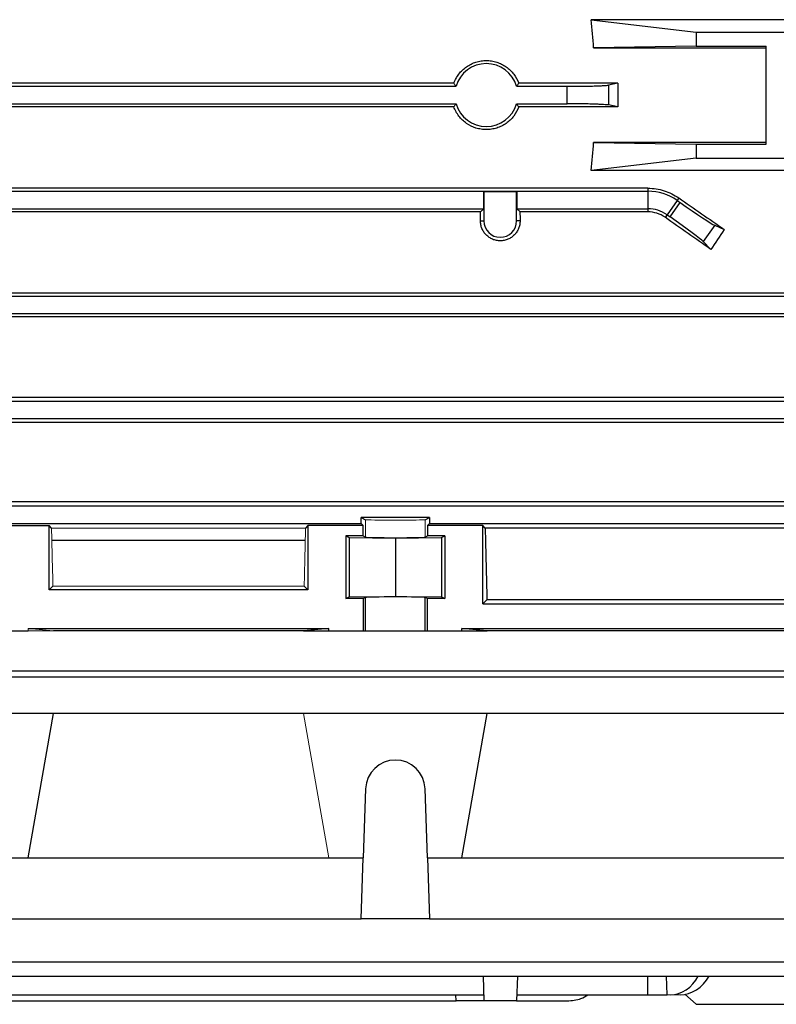
# Model space of a CAD drawing. Units: millimetres. Extents: x -1356 to 818, y -818 to 818.
# Drawn here: x 556 to 665, y -132 to 9 of the extents above; entities that cross this region are included whole.
import ezdxf

# ---------------------------------------------------------------- set-up
doc = ezdxf.new("R2010")
doc.units = ezdxf.units.MM

msp = doc.modelspace()

# ---------------------------------------------------------------- linework, layer by layer
at = {"color": 7, "linetype": 'Continuous', "lineweight": 25}
for p, q in [((638.06, 8.83), (653.05, 7.05)), ((675.55, 8.83), (638.06, 8.83)), ((653.05, 7.05), (675.55, 7.05)), ((653.05, 7.05), (653.05, 5.05)), ((653.05, 5.05), (638.39, 4.82)), ((638.39, 4.82), (663.05, 4.82)), ((653.05, 5.05), (663.05, 5.05)), ((663.05, -8.95), (663.05, 5.05)), ((554.37, -0.7), (618.73, -0.7)), ((618.41, -0.26), (554.69, -0.26)), ((627.37, -0.7), (634.61, -0.7)), ((641.84, -0.26), (627.69, -0.26)), ((641.84, -0.26), (640.51, -0.53)), ((641.84, -0.26), (641.84, -3.64)), ((554.37, -3.2), (618.73, -3.2)), ((618.41, -3.64), (554.69, -3.64)), ((627.37, -3.2), (634.61, -3.2)), ((641.84, -3.64), (627.69, -3.64)), ((641.84, -3.64), (640.51, -3.37)), ((638.39, -8.72), (653.05, -8.95)), ((663.05, -8.72), (638.39, -8.72)), ((653.05, -8.95), (653.05, -10.95)), ((653.05, -8.95), (663.05, -8.95)), ((653.05, -10.95), (638.06, -12.73)), ((653.05, -10.95), (675.55, -10.95)), ((675.55, -12.73), (638.06, -12.73)), ((646.16, -15.27), (490.05, -15.27)), ((646.16, -15.27), (646.16, -15.7)), ((497.27, -15.7), (646.16, -15.7)), ((622.68, -15.73), (622.71, -15.76)), ((622.68, -15.73), (627.42, -15.73)), ((622.68, -18.2), (622.68, -15.73)), ((627.39, -15.76), (622.71, -15.76)), ((622.71, -15.76), (622.71, -19.95)), ((627.42, -15.73), (627.39, -15.76)), ((627.39, -19.95), (627.39, -15.76)), ((627.42, -15.73), (627.42, -18.2)), ((646.16, -15.7), (646.16, -18.2)), ((650.57, -16.65), (650.32, -17.01)), ((550.42, -18.2), (622.68, -18.2)), ((622.68, -18.2), (622.23, -18.65)), ((627.87, -18.65), (627.42, -18.2)), ((627.42, -18.2), (646.16, -18.2)), ((646.16, -18.2), (646.16, -18.65)), ((650.32, -17.01), (648.89, -19.06)), ((649.34, -19.37), (650.77, -17.33)), ((650.32, -17.01), (650.77, -17.33)), ((622.23, -18.65), (550.87, -18.65)), ((646.16, -18.65), (627.87, -18.65)), ((648.89, -19.06), (648.63, -19.43)), ((648.89, -19.06), (649.34, -19.37)), ((622.22, -19.95), (622.71, -19.95)), ((627.88, -19.95), (627.39, -19.95)), ((655.71, -20.57), (654.08, -22.91)), ((655.71, -20.57), (657.07, -21.17)), ((655.17, -24.04), (654.08, -22.91)), ((674.05, -30.27), (490.05, -30.27)), ((497.27, -30.7), (666.83, -30.7)), ((674.05, -33.67), (490.05, -33.67)), ((497.37, -33.2), (666.73, -33.2)), ((674.05, -45.17), (490.05, -45.17)), ((497.69, -45.7), (666.41, -45.7)), ((674.05, -48.78), (490.05, -48.78)), ((497.85, -48.2), (666.25, -48.2)), ((674.05, -60.13), (490.05, -60.13)), ((497.78, -60.7), (666.32, -60.7)), ((552.95, -63.2), (605.15, -63.2)), ((614.95, -62.34), (605.15, -62.34)), ((605.15, -63.2), (605.15, -62.34)), ((605.15, -62.34), (605.8, -62.66)), ((605.15, -63.2), (605.46, -63.5)), ((614.3, -62.66), (614.95, -62.34)), ((614.64, -63.5), (614.95, -63.2)), ((614.95, -62.34), (614.95, -63.2)), ((614.95, -63.2), (666.12, -63.2)), ((552.64, -63.5), (560.55, -63.5)), ((560.89, -63.85), (560.55, -63.5)), ((560.55, -72.7), (560.55, -63.5)), ((597.55, -63.5), (597.21, -63.85)), ((605.46, -63.5), (597.55, -63.5)), ((597.55, -63.5), (597.55, -72.7)), ((605.46, -64.99), (605.46, -63.5)), ((622.55, -63.5), (614.64, -63.5)), ((614.64, -63.5), (614.64, -64.99)), ((622.89, -63.85), (622.55, -63.5)), ((622.55, -74.7), (622.55, -63.5)), ((674.05, -63.85), (622.89, -63.85)), ((597.17, -65.66), (560.93, -65.66)), ((605.46, -64.99), (602.98, -64.99)), ((602.98, -64.99), (602.98, -73.95)), ((602.98, -64.99), (603.45, -65.23)), ((603.45, -65.23), (610.05, -65.29)), ((603.45, -65.23), (603.45, -73.71)), ((605.46, -64.99), (605.8, -65.16)), ((610.05, -65.29), (616.65, -65.23)), ((610.05, -65.29), (610.05, -73.65)), ((614.3, -65.16), (614.64, -64.99)), ((617.12, -64.99), (614.64, -64.99)), ((616.65, -65.23), (617.12, -64.99)), ((616.65, -65.23), (616.65, -73.71)), ((617.12, -64.99), (617.12, -73.95)), ((561.09, -72.16), (560.55, -72.7)), ((597.55, -72.7), (560.55, -72.7)), ((597.55, -72.7), (597.01, -72.16)), ((602.98, -73.95), (603.45, -73.71)), ((605.46, -73.95), (602.98, -73.95)), ((603.45, -73.71), (610.05, -73.65)), ((605.8, -73.78), (605.46, -73.95)), ((605.46, -73.95), (605.46, -78.56)), ((605.8, -78.56), (605.8, -73.78)), ((610.05, -73.65), (616.65, -73.71)), ((614.3, -78.56), (614.3, -73.78)), ((614.64, -73.95), (614.3, -73.78)), ((614.64, -78.56), (614.64, -73.95)), ((617.12, -73.95), (614.64, -73.95)), ((616.65, -73.71), (617.12, -73.95)), ((623.14, -74.11), (622.55, -74.7)), ((674.05, -74.11), (623.14, -74.11)), ((622.55, -74.7), (666.34, -74.7)), ((552.64, -78.56), (557.55, -78.56)), ((557.55, -78.2), (600.55, -78.2)), ((596.91, -78.56), (561.19, -78.56)), ((600.55, -78.2), (596.91, -78.56)), ((596.91, -78.56), (600.55, -78.56)), ((600.55, -78.56), (600.55, -78.2)), ((600.55, -78.56), (605.46, -78.56)), ((605.46, -78.56), (605.8, -78.56)), ((605.8, -78.56), (614.3, -78.56)), ((614.3, -78.56), (614.64, -78.56)), ((614.64, -78.56), (619.55, -78.56)), ((619.55, -78.2), (665.98, -78.2)), ((623.19, -78.56), (619.55, -78.2)), ((619.55, -78.56), (619.55, -78.2)), ((619.55, -78.56), (623.19, -78.56)), ((674.05, -78.56), (623.19, -78.56)), ((486.05, -84.26), (675.55, -84.26)), ((486.05, -85.11), (675.55, -85.11)), ((561.19, -90.38), (534.91, -90.38)), ((557.55, -111.02), (561.19, -90.38)), ((596.91, -90.38), (561.19, -90.38)), ((623.19, -90.38), (596.91, -90.38)), ((619.55, -111.02), (623.19, -90.38)), ((674.05, -90.38), (623.19, -90.38)), ((605.8, -101.12), (605.46, -111.02)), ((614.64, -111.02), (614.3, -101.12)), ((552.64, -111.02), (557.55, -111.02)), ((557.55, -111.02), (600.55, -111.02)), ((600.55, -111.02), (605.46, -111.02)), ((605.15, -119.71), (605.46, -111.02)), ((614.64, -111.02), (619.55, -111.02)), ((614.64, -111.02), (614.95, -119.71)), ((619.55, -111.02), (665.98, -111.02)), ((552.95, -119.71), (605.15, -119.71)), ((614.95, -119.71), (605.15, -119.71)), ((614.95, -119.71), (666.12, -119.71)), ((497.85, -125.88), (666.25, -125.88)), ((497.37, -127.93), (666.73, -127.93)), ((622.59, -127.93), (622.71, -131.45)), ((627.51, -127.93), (627.39, -131.45)), ((646.16, -130.58), (646.16, -127.93)), ((648.89, -130.58), (648.83, -127.93)), ((550.42, -130.58), (622.68, -130.58)), ((618.73, -131.45), (618.7, -130.58)), ((627.42, -130.58), (646.16, -130.58)), ((646.16, -130.58), (648.89, -130.58)), ((651.46, -130.52), (653.05, -131.95)), ((554.37, -131.45), (618.73, -131.45)), ((622.71, -131.45), (618.73, -131.45)), ((627.39, -131.45), (622.71, -131.45)), ((627.39, -131.45), (634.61, -131.45)), ((653.05, -131.95), (675.55, -131.95))]:
    msp.add_line(p, q, dxfattribs=at)
at = {"color": 144, "linetype": 'Continuous', "lineweight": 18}
for p, q in [((605.8, -62.66), (605.8, -65.16)), ((614.3, -62.66), (614.3, -65.16)), ((597.21, -63.85), (560.89, -63.85)), ((597.01, -72.16), (561.09, -72.16)), ((557.55, -78.56), (557.55, -78.2)), ((561.19, -78.56), (557.55, -78.2)), ((557.55, -78.56), (561.19, -78.56)), ((596.91, -90.38), (600.55, -111.02)), ((648.89, -130.58), (649.34, -130.58)), ((650.77, -130.58), (649.34, -130.58))]:
    msp.add_line(p, q, dxfattribs=at)
at = {"color": 7, "linetype": 'Continuous', "lineweight": 25}
for centre, radius, start, end in [((623.05, -1.95), 4.5, 16.1276, 163.8724), ((623.05, -1.95), 4.5, 196.1276, 343.8724), ((646.16, -22.96), 7.26, 55, 90), ((646.16, -22.96), 4.76, 55, 90), ((625.05, -19.95), 2.34, 180, 0), ((610.05, -101.27), 4.25, 2, 178)]:
    msp.add_arc(centre, radius, start, end, dxfattribs=at)
for centre, major_axis, ratio, start_param, end_param in [((508.67, -1.95), (129.94, 0), 0.900404, 0.057893, 0.092242), ((508.67, -1.95), (129.94, 0), 0.900404, 6.190944, 6.225293), ((636.64, -1.95), (167.23, -116.95), 0.020013, 4.809783, 4.848825), ((650.89, -17.15), (4.91, -3.44), 0.034921, 4.712389, 6.108652), ((618.19, -1.95), (0, 117), 0.034921, 4.557929, 4.569183), ((631.91, -1.95), (0, 117), 0.034921, 1.714002, 1.725256), ((616.62, -1.95), (167.23, -116.95), 0.020013, 1.352211, 1.392219), ((649.22, -19.55), (4.91, -3.44), 0.034921, 0.174533, 1.570796), ((695.37, -1.95), (84.08, 116.38), 0.142946, 1.838746, 1.863677), ((626.36, -1.95), (0, 117), 0.034921, 2.12824, 2.235377), ((610.05, -73.78), (4.25, 0), 0.017455, 0.034907, 3.106686), ((649.22, -124.58), (-0.36, 5.99), 0.818157, 3.091945, 4.070599), ((650.89, -124.58), (0.36, 5.99), 0.818157, 3.19124, 4.169894)]:
    msp.add_ellipse(centre, major_axis=major_axis, ratio=ratio, start_param=start_param, end_param=end_param, dxfattribs=at)
at = {"color": 144, "linetype": 'Continuous', "lineweight": 18}
for centre, major_axis, ratio, start_param, end_param in [((610.05, -62.66), (4.25, 0), 0.017455, 3.176499, 6.248279), ((564.36, -1.95), (0, 117), 0.034921, 2.12824, 2.214399), ((593.74, -1.95), (0, 117), 0.034921, 4.068786, 4.154946), ((610.05, -65.16), (4.25, 0), 0.017455, 3.176499, 6.248279)]:
    msp.add_ellipse(centre, major_axis=major_axis, ratio=ratio, start_param=start_param, end_param=end_param, dxfattribs=at)
at = {"color": 7, "linetype": 'Continuous', "lineweight": 25}
for points, knots in [([(618.41, -0.26), (618.5, -0.03), (618.6, 0.2), (618.84, 0.64), (618.98, 0.86), (619.44, 1.46), (619.81, 1.81), (620.42, 2.24), (620.64, 2.37), (621.09, 2.59), (621.33, 2.69), (621.81, 2.84), (622.05, 2.89), (622.55, 2.97), (622.8, 2.99), (623.3, 2.99), (623.55, 2.97), (624.05, 2.89), (624.3, 2.84), (624.78, 2.68), (625.01, 2.59), (625.46, 2.37), (625.68, 2.24), (626.3, 1.8), (626.66, 1.46), (627.28, 0.65), (627.52, 0.21), (627.69, -0.26)], [0, 0, 0, 0, 0.0625, 0.0625, 0.125, 0.125, 0.25, 0.25, 0.3125, 0.3125, 0.375, 0.375, 0.4375, 0.4375, 0.5, 0.5, 0.5625, 0.5625, 0.625, 0.625, 0.6875, 0.6875, 0.75, 0.75, 0.875, 0.875, 1, 1, 1, 1]), ([(618.73, -0.7), (618.65, -0.6), (618.58, -0.5), (618.5, -0.4), (618.47, -0.35), (618.44, -0.31), (618.41, -0.26)], [0.0000002, 0.0000002, 0.0000002, 0.0000002, 0.00869649, 0.00869649, 0.00869649, 0.012524, 0.012524, 0.012524, 0.012524]), ([(627.69, -0.26), (627.61, -0.37), (627.53, -0.48), (627.45, -0.6), (627.42, -0.63), (627.4, -0.67), (627.37, -0.7)], [0.0000002, 0.0000002, 0.0000002, 0.0000002, 0.00954091, 0.00954091, 0.00954091, 0.012524, 0.012524, 0.012524, 0.012524]), ([(634.61, -0.7), (634.96, -0.7), (635.3, -0.7), (635.99, -0.69), (636.33, -0.69), (636.99, -0.68), (637.3, -0.68), (637.91, -0.67), (638.19, -0.66), (638.73, -0.64), (638.98, -0.63), (639.42, -0.62), (639.63, -0.61), (639.98, -0.58), (640.12, -0.57), (640.36, -0.55), (640.45, -0.54), (640.51, -0.53)], [0, 0, 0, 0, 0.125, 0.125, 0.25, 0.25, 0.375, 0.375, 0.5, 0.5, 0.625, 0.625, 0.75, 0.75, 0.875, 0.875, 1, 1, 1, 1]), ([(634.61, -3.2), (634.61, -2.78), (634.61, -2.37), (634.61, -1.95), (634.61, -1.53), (634.61, -1.12), (634.61, -0.7)], [0, 0, 0, 0, 0.001249997, 0.001249997, 0.001249997, 0.002500001, 0.002500001, 0.002500001, 0.002500001]), ([(640.51, -0.53), (640.51, -1), (640.52, -1.48), (640.52, -1.95), (640.52, -2.42), (640.51, -2.9), (640.51, -3.37)], [0, 0, 0, 0, 0.001423148, 0.001423148, 0.001423148, 0.002846288, 0.002846288, 0.002846288, 0.002846288]), ([(618.73, -3.2), (618.65, -3.3), (618.58, -3.4), (618.5, -3.5), (618.47, -3.55), (618.44, -3.59), (618.41, -3.64)], [0.0000002, 0.0000002, 0.0000002, 0.0000002, 0.00869649, 0.00869649, 0.00869649, 0.012524, 0.012524, 0.012524, 0.012524]), ([(627.69, -3.64), (627.52, -4.11), (627.28, -4.55), (626.82, -5.15), (626.65, -5.34), (626.28, -5.69), (626.09, -5.85), (625.68, -6.14), (625.46, -6.27), (625.01, -6.49), (624.78, -6.58), (624.3, -6.74), (624.05, -6.79), (623.55, -6.87), (623.3, -6.89), (622.8, -6.89), (622.55, -6.87), (622.05, -6.79), (621.8, -6.74), (621.09, -6.51), (620.63, -6.28), (620.01, -5.85), (619.82, -5.69), (619.45, -5.34), (619.28, -5.15), (618.98, -4.76), (618.84, -4.55), (618.6, -4.11), (618.5, -3.87), (618.41, -3.64)], [0, 0, 0, 0, 0.125, 0.125, 0.1875, 0.1875, 0.25, 0.25, 0.3125, 0.3125, 0.375, 0.375, 0.4375, 0.4375, 0.5, 0.5, 0.5625, 0.5625, 0.625, 0.625, 0.75, 0.75, 0.8125, 0.8125, 0.875, 0.875, 0.9375, 0.9375, 1, 1, 1, 1]), ([(627.69, -3.64), (627.61, -3.53), (627.53, -3.42), (627.45, -3.3), (627.42, -3.27), (627.4, -3.23), (627.37, -3.2)], [0.0000002, 0.0000002, 0.0000002, 0.0000002, 0.00954091, 0.00954091, 0.00954091, 0.012524, 0.012524, 0.012524, 0.012524]), ([(640.51, -3.37), (640.45, -3.36), (640.36, -3.35), (640.12, -3.33), (639.98, -3.32), (639.63, -3.29), (639.43, -3.28), (638.98, -3.27), (638.73, -3.26), (638.19, -3.24), (637.91, -3.23), (637.31, -3.22), (636.99, -3.22), (636.33, -3.21), (635.99, -3.21), (635.31, -3.2), (634.96, -3.2), (634.61, -3.2)], [0, 0, 0, 0, 0.125, 0.125, 0.25, 0.25, 0.375, 0.375, 0.5, 0.5, 0.625, 0.625, 0.75, 0.75, 0.875, 0.875, 1, 1, 1, 1]), ([(646.16, -15.27), (646.95, -15.27), (647.72, -15.39), (648.84, -15.74), (649.21, -15.89), (649.91, -16.23), (650.25, -16.43), (650.57, -16.65)], [0, 0, 0, 0, 0.5, 0.5, 0.75, 0.75, 1, 1, 1, 1]), ([(648.63, -19.43), (648.27, -19.18), (647.88, -18.98), (647.03, -18.72), (646.6, -18.65), (646.16, -18.65)], [0, 0, 0, 0, 0.5, 0.5, 1, 1, 1, 1]), ([(627.88, -19.95), (627.88, -20.14), (627.86, -20.32), (627.79, -20.68), (627.74, -20.86), (627.6, -21.2), (627.51, -21.37), (627.31, -21.67), (627.19, -21.82), (626.93, -22.08), (626.79, -22.2), (626.48, -22.41), (626.31, -22.5), (625.97, -22.64), (625.79, -22.7), (625.42, -22.77), (625.24, -22.79), (624.87, -22.79), (624.68, -22.77), (624.31, -22.7), (624.13, -22.65), (623.79, -22.5), (623.62, -22.41), (623.32, -22.2), (623.17, -22.09), (622.91, -21.82), (622.79, -21.68), (622.59, -21.37), (622.5, -21.2), (622.36, -20.86), (622.31, -20.68), (622.24, -20.32), (622.22, -20.14), (622.22, -19.95)], [0, 0, 0, 0, 0.0625, 0.0625, 0.125, 0.125, 0.1875, 0.1875, 0.25, 0.25, 0.3125, 0.3125, 0.375, 0.375, 0.4375, 0.4375, 0.5, 0.5, 0.5625, 0.5625, 0.625, 0.625, 0.6875, 0.6875, 0.75, 0.75, 0.8125, 0.8125, 0.875, 0.875, 0.9375, 0.9375, 1, 1, 1, 1]), ([(634.61, -131.45), (635.29, -131.41), (636.35, -131.34), (637.24, -130.78), (637.55, -130.58)], [0, 0, 0, 0, 0.646329, 1, 1, 1, 1])]:
    msp.add_open_spline(points, degree=3, knots=knots, dxfattribs=at)

doc.saveas('drawing.dxf')
